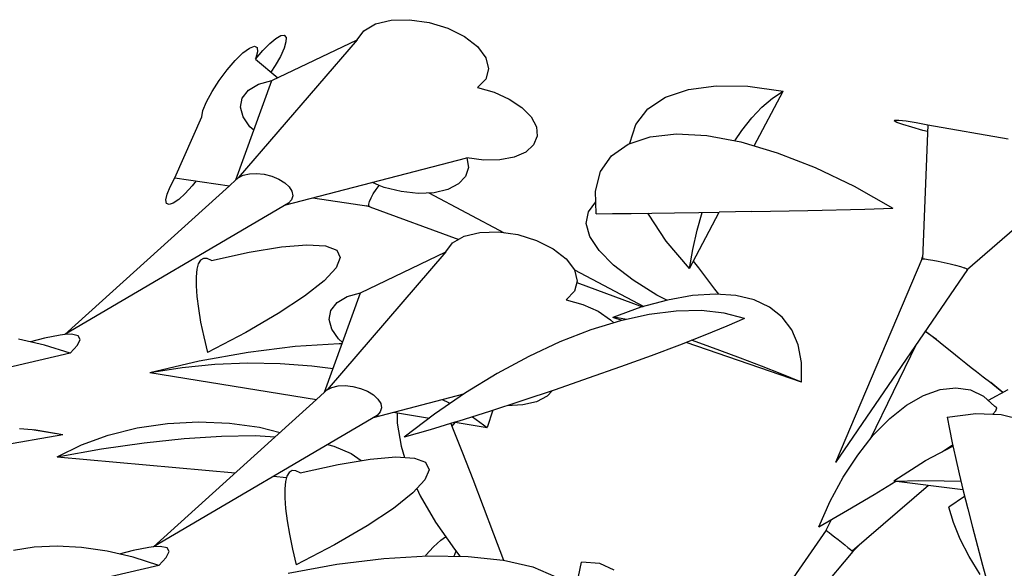
# Model space of a CAD drawing. Extents: x 217 to 2968, y -584 to 5.
# Drawn here: x 1760 to 1800, y -46 to -23 of the extents above; entities that cross this region are included whole.
import ezdxf

# ---------------------------------------------------------------- set-up
doc = ezdxf.new("R2010")
doc.units = 0
doc.header["$MEASUREMENT"] = 0
doc.layers.add('Edges', color=7, linetype='Continuous')

# ---------------------------------------------------------------- blocks, each defined once
blk = doc.blocks.new('Wisteria+Vine')
at = {"layer": 'Edges'}
for p, q in [((-197.147, 116.828), (-196.86, 116.896)), ((-196.86, 116.896), (-196.526, 116.906)), ((-196.526, 116.906), (-196.172, 116.857)), ((-197.483, 116.542), (-197.36, 116.706)), ((-197.36, 116.706), (-197.147, 116.828)), ((-196.172, 116.857), (-195.829, 116.752)), ((-195.829, 116.752), (-195.525, 116.6)), ((-197.483, 116.542), (-199.649, 114.027)), ((-199.077, 116.471), (-198.965, 116.564)), ((-199.038, 115.797), (-197.483, 116.542)), ((-198.965, 116.564), (-198.874, 116.616)), ((-198.874, 116.616), (-198.81, 116.623)), ((-198.78, 116.503), (-198.815, 116.385)), ((-198.81, 116.623), (-198.778, 116.584)), ((-198.778, 116.584), (-198.78, 116.503)), ((-195.525, 116.6), (-195.288, 116.416)), ((-199.565, 116.3), (-199.445, 116.389)), ((-199.445, 116.389), (-199.356, 116.423)), ((-199.356, 116.423), (-199.306, 116.398)), ((-199.334, 116.188), (-199.203, 116.342)), ((-199.306, 116.398), (-199.298, 116.318)), ((-199.203, 116.342), (-199.077, 116.471)), ((-198.815, 116.385), (-198.882, 116.237)), ((-195.288, 116.416), (-195.137, 116.213)), ((-199.854, 115.99), (-199.706, 116.163)), ((-199.706, 116.163), (-199.565, 116.3)), ((-199.298, 116.318), (-199.334, 116.188)), ((-199.334, 116.188), (-198.929, 115.849)), ((-198.882, 116.237), (-198.976, 116.07)), ((-195.137, 116.213), (-195.085, 116.01)), ((-199.999, 115.796), (-199.854, 115.99)), ((-198.976, 116.07), (-199.053, 115.953)), ((-195.085, 116.01), (-195.137, 115.825)), ((-200.127, 115.597), (-199.999, 115.796)), ((-199.696, 113.985), (-199.038, 115.797)), ((-199.28, 115.729), (-199.038, 115.797)), ((-195.137, 115.825), (-195.288, 115.672)), ((-199.577, 115.478), (-199.464, 115.62)), ((-199.464, 115.62), (-199.28, 115.729)), ((-195.288, 115.672), (-194.984, 115.585)), ((-191.86, 115.493), (-191.442, 115.635)), ((-191.442, 115.635), (-190.937, 115.702)), ((-190.937, 115.702), (-190.358, 115.692)), ((-190.358, 115.692), (-189.717, 115.606)), ((-190.245, 114.606), (-189.717, 115.606)), ((-189.911, 115.475), (-189.717, 115.606)), ((-200.228, 115.411), (-200.127, 115.597)), ((-199.61, 115.312), (-199.577, 115.478)), ((-194.984, 115.585), (-194.708, 115.461)), ((-194.708, 115.461), (-194.478, 115.307)), ((-192.182, 115.279), (-191.86, 115.493)), ((-190.102, 115.311), (-189.911, 115.475)), ((-200.316, 115.136), (-200.293, 115.253)), ((-200.293, 115.253), (-200.228, 115.411)), ((-199.563, 115.134), (-199.61, 115.312)), ((-194.478, 115.307), (-194.31, 115.135)), ((-192.401, 114.998), (-192.182, 115.279)), ((-190.287, 115.115), (-190.102, 115.311)), ((-200.806, 114.024), (-200.316, 115.136)), ((-199.438, 114.956), (-199.563, 115.134)), ((-194.31, 115.135), (-194.215, 114.955)), ((-190.466, 114.889), (-190.287, 115.115)), ((-187.691, 115.063), (-187.678, 115.078)), ((-187.642, 115.035), (-187.691, 115.063)), ((-187.678, 115.078), (-187.604, 115.077)), ((-187.604, 115.077), (-187.472, 115.061)), ((-199.366, 114.894), (-199.438, 114.956)), ((-194.215, 114.955), (-194.2, 114.781)), ((-192.51, 114.658), (-192.401, 114.998)), ((-190.594, 114.698), (-190.466, 114.889)), ((-187.533, 114.995), (-187.642, 115.035)), ((-187.372, 114.946), (-187.533, 114.995)), ((-187.472, 115.061), (-187.293, 115.032)), ((-187.17, 114.89), (-187.372, 114.946)), ((-187.293, 115.032), (-187.078, 114.991)), ((-187.078, 114.991), (-187.174, 112.548)), ((-187.083, 114.869), (-187.17, 114.89)), ((-187.078, 114.991), (-185.612, 114.737)), ((-194.2, 114.781), (-194.266, 114.623)), ((-192.54, 114.64), (-192.143, 114.774)), ((-192.143, 114.774), (-191.66, 114.825)), ((-191.66, 114.825), (-191.104, 114.793)), ((-191.104, 114.793), (-190.487, 114.678)), ((-194.266, 114.623), (-194.409, 114.493)), ((-192.842, 114.427), (-192.54, 114.64)), ((-192.51, 114.65), (-192.51, 114.658)), ((-190.487, 114.678), (-189.823, 114.482)), ((-198.804, 113.524), (-195.485, 114.388)), ((-195.175, 114.346), (-195.485, 114.388)), ((-195.485, 114.388), (-195.454, 114.212)), ((-194.879, 114.35), (-195.175, 114.346)), ((-194.618, 114.4), (-194.879, 114.35)), ((-194.409, 114.493), (-194.618, 114.4)), ((-193.043, 114.139), (-192.842, 114.427)), ((-189.823, 114.482), (-189.129, 114.211)), ((-195.454, 114.212), (-195.504, 114.05)), ((-189.129, 114.211), (-188.42, 113.871)), ((-184.093, 114.317), (-186.354, 112.356)), ((-200.89, 113.863), (-200.806, 114.024)), ((-200.806, 114.024), (-199.812, 113.879)), ((-199.669, 114.009), (-199.696, 113.985)), ((-199.649, 114.027), (-199.669, 114.009)), ((-199.649, 114.027), (-199.56, 114.073)), ((-199.56, 114.073), (-199.446, 114.1)), ((-199.446, 114.1), (-199.315, 114.106)), ((-199.315, 114.106), (-199.176, 114.091)), ((-199.176, 114.091), (-199.037, 114.056)), ((-199.037, 114.056), (-198.91, 114.003)), ((-198.91, 114.003), (-198.801, 113.936)), ((-195.504, 114.05), (-195.632, 113.914)), ((-193.138, 113.784), (-193.043, 114.139)), ((-199.812, 113.879), (-202.813, 111.168)), ((-200.945, 113.726), (-200.89, 113.863)), ((-200.487, 113.879), (-200.616, 113.739)), ((-200.416, 113.967), (-200.487, 113.879)), ((-199.696, 113.985), (-199.812, 113.879)), ((-198.719, 113.859), (-198.801, 113.936)), ((-198.719, 113.859), (-198.67, 113.779)), ((-197.082, 113.887), (-197.204, 113.941)), ((-197.188, 113.731), (-197.138, 113.809)), ((-197.138, 113.809), (-197.082, 113.887)), ((-197.082, 113.887), (-197.08, 113.89)), ((-196.987, 113.851), (-197.082, 113.887)), ((-196.681, 113.773), (-196.987, 113.851)), ((-195.829, 113.813), (-196.081, 113.753)), ((-195.632, 113.914), (-195.829, 113.813)), ((-188.42, 113.871), (-187.713, 113.469)), ((-200.967, 113.622), (-200.945, 113.726)), ((-200.735, 113.631), (-200.835, 113.562)), ((-200.616, 113.739), (-200.735, 113.631)), ((-198.656, 113.699), (-198.678, 113.626)), ((-198.67, 113.779), (-198.656, 113.699)), ((-198.29, 113.658), (-197.267, 113.509)), ((-197.256, 113.593), (-197.228, 113.657)), ((-197.228, 113.657), (-197.188, 113.731)), ((-196.371, 113.74), (-196.681, 113.773)), ((-196.081, 113.753), (-196.371, 113.74)), ((-196.176, 113.749), (-194.802, 113.023)), ((-193.123, 113.37), (-193.138, 113.784)), ((-198.736, 113.565), (-202.813, 111.168)), ((-200.955, 113.557), (-200.967, 113.622)), ((-200.91, 113.537), (-200.955, 113.557)), ((-200.835, 113.562), (-200.91, 113.537)), ((-198.678, 113.626), (-198.736, 113.565)), ((-197.249, 113.496), (-197.315, 113.516)), ((-197.269, 113.542), (-197.256, 113.593)), ((-197.267, 113.509), (-197.269, 113.542)), ((-197.249, 113.496), (-197.267, 113.509)), ((-197.249, 113.496), (-195.629, 112.903)), ((-193.267, 113.407), (-193.131, 113.59)), ((-189.264, 113.432), (-188.225, 113.456)), ((-188.225, 113.456), (-187.713, 113.469)), ((-193.304, 113.192), (-193.267, 113.407)), ((-193.123, 113.37), (-192.828, 113.372)), ((-192.828, 113.372), (-192.489, 113.375)), ((-192.489, 113.375), (-192.111, 113.38)), ((-192.172, 113.36), (-192.181, 113.379)), ((-191.847, 112.87), (-192.172, 113.36)), ((-192.111, 113.38), (-191.697, 113.386)), ((-191.697, 113.386), (-191.252, 113.393)), ((-191.425, 112.37), (-190.882, 113.399)), ((-191.284, 113.07), (-191.191, 113.394)), ((-191.252, 113.393), (-190.882, 113.399)), ((-190.289, 113.41), (-190.882, 113.399)), ((-190.289, 113.41), (-189.264, 113.432)), ((-193.238, 112.955), (-193.304, 113.192)), ((-195.743, 112.838), (-195.529, 112.959)), ((-195.529, 112.959), (-195.243, 113.028)), ((-195.243, 113.028), (-194.908, 113.038)), ((-194.908, 113.038), (-194.554, 112.989)), ((-194.554, 112.989), (-194.211, 112.884)), ((-193.072, 112.699), (-193.238, 112.955)), ((-191.364, 112.721), (-191.284, 113.07)), ((-199.448, 112.669), (-198.864, 112.766)), ((-198.864, 112.766), (-198.397, 112.805)), ((-198.397, 112.805), (-198.057, 112.786)), ((-198.057, 112.786), (-197.852, 112.708)), ((-195.866, 112.674), (-195.743, 112.838)), ((-194.211, 112.884), (-193.908, 112.732)), ((-193.908, 112.732), (-193.671, 112.547)), ((-191.425, 112.37), (-191.847, 112.87)), ((-200.282, 112.557), (-200.337, 112.525)), ((-200.215, 112.554), (-200.282, 112.557)), ((-200.136, 112.516), (-200.215, 112.554)), ((-200.136, 112.516), (-199.448, 112.669)), ((-195.866, 112.674), (-198.031, 110.159)), ((-197.789, 112.573), (-197.867, 112.386)), ((-197.852, 112.708), (-197.789, 112.573)), ((-197.42, 111.929), (-195.866, 112.674)), ((-192.808, 112.432), (-193.072, 112.699)), ((-191.425, 112.37), (-191.364, 112.721)), ((-187.186, 112.543), (-187.173, 112.582)), ((-200.378, 112.458), (-200.406, 112.357)), ((-200.337, 112.525), (-200.378, 112.458)), ((-197.867, 112.386), (-198.085, 112.149)), ((-193.671, 112.547), (-193.52, 112.345)), ((-192.453, 112.159), (-192.808, 112.432)), ((-191.255, 112.382), (-191.352, 112.508)), ((-190.962, 111.997), (-191.255, 112.382)), ((-187.186, 112.543), (-188.763, 108.837)), ((-187.186, 112.543), (-187.174, 112.548)), ((-187.174, 112.548), (-187.135, 112.547)), ((-187.135, 112.547), (-187.071, 112.539)), ((-187.071, 112.539), (-186.986, 112.524)), ((-186.986, 112.524), (-186.887, 112.505)), ((-186.887, 112.505), (-186.78, 112.481)), ((-186.78, 112.481), (-186.672, 112.456)), ((-186.672, 112.456), (-186.571, 112.43)), ((-186.571, 112.43), (-186.483, 112.406)), ((-186.483, 112.406), (-186.415, 112.384)), ((-186.371, 112.367), (-186.415, 112.384)), ((-200.406, 112.357), (-200.42, 112.223)), ((-200.42, 112.223), (-200.42, 112.058)), ((-193.52, 112.345), (-193.468, 112.142)), ((-193.52, 112.345), (-192.258, 111.68)), ((-186.354, 112.356), (-188.763, 108.837)), ((-186.371, 112.367), (-186.354, 112.356)), ((-200.42, 112.058), (-200.405, 111.864)), ((-198.085, 112.149), (-198.439, 111.869)), ((-193.468, 112.142), (-193.52, 111.956)), ((-193.476, 112.114), (-192.277, 111.674)), ((-192.016, 111.886), (-192.453, 112.159)), ((-200.405, 111.864), (-200.377, 111.642)), ((-198.439, 111.869), (-198.919, 111.553)), ((-198.079, 110.117), (-197.42, 111.929)), ((-197.847, 111.752), (-197.663, 111.86)), ((-197.663, 111.86), (-197.42, 111.929)), ((-193.52, 111.956), (-193.671, 111.803)), ((-191.839, 111.794), (-192.016, 111.886)), ((-191.37, 111.879), (-191.823, 111.798)), ((-190.952, 111.906), (-191.37, 111.879)), ((-190.89, 111.902), (-190.962, 111.997)), ((-190.576, 111.88), (-190.952, 111.906)), ((-190.246, 111.801), (-190.576, 111.88)), ((-197.959, 111.609), (-197.847, 111.752)), ((-193.671, 111.803), (-193.367, 111.717)), ((-193.367, 111.717), (-193.091, 111.593)), ((-192.308, 111.666), (-192.82, 111.482)), ((-191.823, 111.798), (-192.308, 111.666)), ((-189.964, 111.67), (-190.246, 111.801)), ((-189.735, 111.488), (-189.964, 111.67)), ((-200.377, 111.642), (-200.335, 111.396)), ((-198.919, 111.553), (-199.514, 111.207)), ((-197.993, 111.444), (-197.959, 111.609)), ((-193.091, 111.593), (-192.861, 111.439)), ((-192.738, 111.476), (-192.82, 111.482)), ((-192.653, 111.425), (-192.82, 111.482)), ((-192.601, 111.447), (-192.738, 111.476)), ((-192.159, 111.535), (-192.679, 111.419)), ((-191.667, 111.597), (-192.159, 111.535)), ((-191.21, 111.605), (-191.667, 111.597)), ((-190.792, 111.559), (-191.21, 111.605)), ((-190.418, 111.46), (-190.792, 111.559)), ((-189.56, 111.257), (-189.735, 111.488)), ((-200.335, 111.396), (-200.279, 111.127)), ((-197.946, 111.266), (-197.993, 111.444)), ((-192.679, 111.419), (-193.223, 111.252)), ((-192.861, 111.439), (-192.804, 111.381)), ((-192.579, 111.442), (-192.601, 111.447)), ((-190.743, 111.319), (-191.142, 111.157)), ((-190.418, 111.46), (-190.743, 111.319)), ((-202.895, 111.158), (-203.184, 111.103)), ((-202.813, 111.168), (-202.895, 111.158)), ((-202.688, 111.173), (-202.813, 111.168)), ((-202.566, 111.147), (-202.688, 111.173)), ((-202.529, 111.08), (-202.566, 111.147)), ((-200.279, 111.127), (-200.211, 110.839)), ((-199.514, 111.207), (-200.211, 110.839)), ((-197.821, 111.088), (-197.946, 111.266)), ((-193.223, 111.252), (-193.784, 111.034)), ((-191.142, 111.157), (-191.605, 110.976)), ((-189.442, 110.981), (-189.56, 111.257)), ((-186.922, 111.077), (-187.127, 111.226)), ((-187.122, 111.233), (-187.046, 111.174)), ((-187.046, 111.174), (-186.922, 111.077)), ((-203.185, 110.977), (-203.659, 111.087)), ((-203.184, 111.103), (-203.44, 111.036)), ((-202.715, 110.828), (-203.185, 110.977)), ((-202.715, 110.828), (-202.579, 110.974)), ((-202.579, 110.974), (-202.529, 111.08)), ((-199.47, 110.85), (-198.614, 110.956)), ((-198.614, 110.956), (-197.81, 111.004)), ((-197.748, 111.026), (-197.821, 111.088)), ((-197.81, 111.004), (-197.757, 111.003)), ((-193.784, 111.034), (-194.355, 110.769)), ((-191.605, 110.976), (-192.123, 110.782)), ((-189.381, 110.301), (-191.484, 111.024)), ((-191.234, 111.01), (-191.384, 111.063)), ((-190.869, 110.878), (-191.234, 111.01)), ((-189.382, 110.661), (-189.442, 110.981)), ((-188.123, 109.268), (-187.285, 110.995)), ((-186.922, 111.077), (-186.784, 110.968)), ((-186.784, 110.968), (-186.642, 110.856)), ((-202.715, 110.828), (-206.406, 109.977)), ((-200.36, 110.69), (-199.47, 110.85)), ((-194.355, 110.769), (-194.931, 110.458)), ((-192.123, 110.782), (-192.683, 110.579)), ((-190.493, 110.738), (-190.869, 110.878)), ((-186.642, 110.856), (-186.505, 110.747)), ((-201.261, 110.479), (-200.36, 110.69)), ((-200.672, 110.568), (-200.075, 110.626)), ((-200.075, 110.626), (-199.478, 110.65)), ((-199.478, 110.65), (-198.887, 110.642)), ((-198.887, 110.642), (-198.308, 110.601)), ((-198.308, 110.601), (-197.921, 110.55)), ((-192.683, 110.579), (-193.271, 110.371)), ((-190.113, 110.593), (-190.493, 110.738)), ((-189.74, 110.446), (-190.113, 110.593)), ((-189.381, 110.301), (-189.382, 110.661)), ((-186.505, 110.747), (-186.383, 110.649)), ((-186.383, 110.649), (-186.285, 110.57)), ((-201.261, 110.479), (-200.672, 110.568)), ((-201.261, 110.479), (-198.226, 109.983)), ((-194.931, 110.458), (-195.505, 110.107)), ((-189.381, 110.301), (-189.74, 110.446)), ((-186.285, 110.57), (-186.188, 110.495)), ((-186.188, 110.495), (-186.067, 110.4)), ((-186.067, 110.4), (-185.931, 110.293)), ((-197.943, 110.205), (-197.829, 110.232)), ((-197.829, 110.232), (-197.698, 110.238)), ((-197.698, 110.238), (-197.558, 110.223)), ((-197.558, 110.223), (-197.42, 110.187)), ((-193.271, 110.371), (-193.874, 110.163)), ((-185.931, 110.293), (-185.789, 110.181)), ((-185.711, 110.11), (-185.931, 110.293)), ((-198.079, 110.117), (-198.226, 109.983)), ((-198.052, 110.14), (-198.079, 110.117)), ((-198.031, 110.159), (-198.052, 110.14)), ((-198.031, 110.159), (-197.943, 110.205)), ((-197.42, 110.187), (-197.292, 110.135)), ((-197.292, 110.135), (-197.184, 110.068)), ((-197.187, 109.656), (-195.536, 110.086)), ((-197.102, 109.991), (-197.184, 110.068)), ((-195.505, 110.107), (-196.071, 109.718)), ((-195.567, 110.065), (-195.586, 110.073)), ((-193.874, 110.163), (-194.477, 109.961)), ((-194.015, 110.046), (-194.211, 109.944)), ((-193.918, 110.148), (-194.015, 110.046)), ((-187.464, 109.881), (-187.156, 110.058)), ((-187.156, 110.058), (-186.855, 110.165)), ((-186.855, 110.165), (-186.568, 110.198)), ((-186.568, 110.198), (-186.302, 110.158)), ((-186.302, 110.158), (-186.063, 110.044)), ((-186.063, 110.044), (-185.856, 109.86)), ((-185.622, 110.158), (-185.977, 109.967)), ((-185.789, 110.181), (-185.704, 110.114)), ((-198.226, 109.983), (-201.196, 107.3)), ((-197.102, 109.991), (-197.052, 109.91)), ((-197.052, 109.91), (-197.038, 109.831)), ((-195.935, 109.982), (-195.818, 109.93)), ((-195.818, 109.93), (-195.788, 109.912)), ((-194.477, 109.961), (-195.068, 109.769)), ((-194.463, 109.885), (-194.751, 109.872)), ((-194.211, 109.944), (-194.463, 109.885)), ((-187.772, 109.637), (-187.464, 109.881)), ((-185.817, 109.834), (-185.856, 109.86)), ((-197.118, 109.696), (-201.196, 107.3)), ((-197.061, 109.758), (-197.118, 109.696)), ((-197.038, 109.831), (-197.061, 109.758)), ((-196.817, 109.752), (-196.165, 109.646)), ((-196.75, 109.741), (-196.752, 109.551)), ((-196.071, 109.718), (-196.622, 109.296)), ((-195.068, 109.769), (-195.63, 109.591)), ((-195.007, 109.788), (-195.113, 109.474)), ((-186.727, 109.665), (-186.203, 109.731)), ((-186.203, 109.731), (-185.738, 109.713)), ((-185.891, 109.719), (-185.839, 109.776)), ((-185.839, 109.776), (-185.817, 109.834)), ((-185.738, 109.713), (-185.343, 109.613)), ((-201.491, 109.468), (-200.939, 109.549)), ((-200.939, 109.549), (-200.374, 109.578)), ((-200.374, 109.578), (-199.812, 109.554)), ((-199.812, 109.554), (-199.264, 109.478)), ((-196.752, 109.551), (-196.682, 109.136)), ((-195.7, 109.57), (-196.153, 109.432)), ((-195.774, 109.547), (-195.744, 109.471)), ((-195.695, 109.569), (-195.754, 109.497)), ((-195.63, 109.591), (-195.695, 109.569)), ((-195.695, 109.569), (-195.113, 109.474)), ((-195.381, 109.67), (-195.113, 109.474)), ((-188.072, 109.332), (-187.772, 109.637)), ((-186.727, 109.665), (-186.685, 109.445)), ((-202.848, 109.338), (-211.861, 107.801)), ((-203.406, 109.434), (-203.638, 109.452)), ((-202.848, 109.338), (-203.406, 109.434)), ((-203.339, 109.426), (-203.391, 109.431)), ((-202.848, 109.338), (-203.339, 109.426)), ((-202.51, 109.159), (-202.019, 109.337)), ((-202.019, 109.337), (-201.491, 109.468)), ((-199.957, 109.319), (-199.339, 109.326)), ((-199.339, 109.326), (-198.974, 109.307)), ((-199.264, 109.478), (-198.886, 109.386)), ((-196.153, 109.432), (-196.622, 109.296)), ((-195.744, 109.471), (-195.563, 109.013)), ((-188.357, 108.973), (-188.072, 109.332)), ((-186.685, 109.445), (-186.634, 109.197)), ((-202.953, 108.939), (-202.51, 109.159)), ((-202.142, 109.085), (-201.366, 109.197)), ((-201.366, 109.197), (-200.636, 109.276)), ((-200.636, 109.276), (-199.957, 109.319)), ((-198.025, 109.163), (-197.91, 109.135)), ((-186.811, 109.035), (-186.626, 109.159)), ((-186.634, 109.197), (-186.574, 108.925)), ((-202.953, 108.939), (-202.142, 109.085)), ((-197.91, 109.135), (-197.593, 109.002)), ((-197.593, 109.002), (-197.408, 108.871)), ((-196.682, 109.136), (-196.616, 108.927)), ((-195.563, 109.013), (-195.375, 108.53)), ((-188.622, 108.57), (-188.357, 108.973)), ((-187.12, 108.872), (-186.621, 109.136)), ((-186.659, 109.116), (-186.725, 109.093)), ((-202.953, 108.939), (-199.704, 108.647)), ((-198.518, 108.648), (-197.831, 108.801)), ((-197.831, 108.801), (-197.247, 108.898)), ((-197.247, 108.898), (-196.779, 108.937)), ((-196.779, 108.937), (-196.439, 108.917)), ((-196.439, 108.917), (-196.235, 108.84)), ((-196.235, 108.84), (-196.171, 108.705)), ((-187.695, 108.5), (-187.12, 108.872)), ((-186.574, 108.925), (-186.507, 108.631)), ((-198.72, 108.656), (-198.761, 108.589)), ((-198.665, 108.689), (-198.72, 108.656)), ((-198.598, 108.686), (-198.665, 108.689)), ((-198.518, 108.648), (-198.598, 108.686)), ((-196.171, 108.705), (-196.25, 108.518)), ((-186.507, 108.631), (-186.432, 108.32)), ((-199.009, 108.585), (-198.768, 108.563)), ((-198.789, 108.489), (-198.803, 108.355)), ((-198.761, 108.589), (-198.789, 108.489)), ((-196.25, 108.518), (-196.468, 108.281)), ((-195.375, 108.53), (-195.185, 108.034)), ((-188.859, 108.13), (-188.622, 108.57)), ((-188.455, 107.226), (-187.065, 108.423)), ((-188.059, 108.256), (-187.664, 108.496)), ((-187.695, 108.5), (-186.438, 108.346)), ((-187.664, 108.496), (-187.239, 108.507)), ((-187.239, 108.507), (-186.783, 108.504)), ((-186.783, 108.504), (-186.474, 108.494)), ((-198.803, 108.355), (-198.802, 108.19)), ((-196.468, 108.281), (-196.821, 108.001)), ((-196.392, 108.363), (-196.331, 108.229)), ((-188.545, 107.967), (-188.059, 108.256)), ((-186.432, 108.32), (-186.351, 107.993)), ((-198.802, 108.19), (-198.788, 107.996)), ((-196.331, 108.229), (-196.053, 107.747)), ((-189.063, 107.665), (-188.859, 108.13)), ((-186.407, 108.219), (-186.694, 108.023)), ((-198.788, 107.996), (-198.759, 107.774)), ((-196.821, 108.001), (-197.301, 107.684)), ((-195.185, 108.034), (-194.995, 107.537)), ((-189.063, 107.665), (-188.545, 107.967)), ((-186.61, 107.742), (-186.694, 108.023)), ((-186.351, 107.993), (-186.265, 107.656)), ((-198.759, 107.774), (-198.717, 107.528)), ((-196.053, 107.747), (-195.71, 107.255)), ((-188.93, 107.601), (-188.836, 107.797)), ((-186.486, 107.441), (-186.61, 107.742)), ((-198.717, 107.528), (-198.662, 107.259)), ((-197.301, 107.684), (-197.897, 107.338)), ((-194.995, 107.537), (-194.813, 107.056)), ((-188.93, 107.601), (-190.447, 105.42)), ((-188.93, 107.601), (-188.912, 107.587)), ((-188.912, 107.587), (-188.879, 107.562)), ((-188.879, 107.562), (-188.833, 107.526)), ((-188.833, 107.526), (-188.777, 107.482)), ((-186.265, 107.656), (-186.174, 107.311)), ((-196.091, 107.297), (-195.958, 107.421)), ((-195.958, 107.421), (-195.87, 107.485)), ((-188.777, 107.482), (-188.715, 107.434)), ((-188.715, 107.434), (-188.651, 107.383)), ((-188.651, 107.383), (-188.589, 107.334)), ((-186.323, 107.124), (-186.486, 107.441)), ((-203.371, 107.295), (-203.749, 107.234)), ((-202.954, 107.313), (-203.371, 107.295)), ((-202.507, 107.287), (-202.954, 107.313)), ((-202.041, 107.219), (-202.507, 107.287)), ((-201.568, 107.109), (-202.041, 107.219)), ((-201.567, 107.235), (-201.823, 107.168)), ((-201.277, 107.29), (-201.567, 107.235)), ((-201.196, 107.3), (-201.277, 107.29)), ((-201.071, 107.305), (-201.196, 107.3)), ((-200.948, 107.279), (-201.071, 107.305)), ((-200.962, 107.106), (-200.912, 107.212)), ((-200.912, 107.212), (-200.948, 107.279)), ((-198.662, 107.259), (-198.594, 106.971)), ((-197.897, 107.338), (-198.594, 106.971)), ((-196.228, 107.145), (-196.091, 107.297)), ((-195.71, 107.255), (-195.608, 107.128)), ((-195.68, 107.218), (-195.707, 107.155)), ((-188.443, 107.215), (-189.985, 105.39)), ((-188.589, 107.334), (-188.534, 107.29)), ((-188.534, 107.29), (-188.489, 107.254)), ((-188.489, 107.254), (-188.458, 107.228)), ((-188.458, 107.228), (-188.455, 107.226)), ((-188.455, 107.226), (-188.443, 107.215)), ((-188.337, 107.327), (-188.443, 107.215)), ((-186.174, 107.311), (-186.079, 106.963)), ((-201.097, 106.96), (-201.568, 107.109)), ((-201.097, 106.96), (-200.962, 107.106)), ((-197.853, 106.982), (-196.996, 107.087)), ((-196.996, 107.087), (-196.193, 107.136)), ((-196.237, 107.133), (-196.228, 107.145)), ((-196.193, 107.136), (-195.461, 107.126)), ((-195.707, 107.155), (-195.721, 107.129)), ((-195.461, 107.126), (-194.819, 107.057)), ((-194.813, 107.056), (-194.281, 106.933)), ((-193.514, 106.44), (-193.39, 107.018)), ((-193.057, 106.999), (-193.39, 107.018)), ((-192.796, 106.872), (-193.057, 106.999)), ((-186.122, 106.794), (-186.323, 107.124)), ((-201.097, 106.96), (-204.267, 106.229)), ((-198.742, 106.822), (-197.853, 106.982)), ((-194.281, 106.933), (-193.86, 106.754)), ((-186.079, 106.963), (-185.982, 106.615))]:
    blk.add_line(p, q, dxfattribs=at)

msp = doc.modelspace()

# ---------------------------------------------------------------- block references
at = {"xscale": 2.214547224631669, "yscale": 2.214547224631669, "zscale": 2.214547224631669}
msp.add_blockref('Wisteria+Vine', (2211.146, -282.313), dxfattribs=at)

doc.saveas('drawing.dxf')
